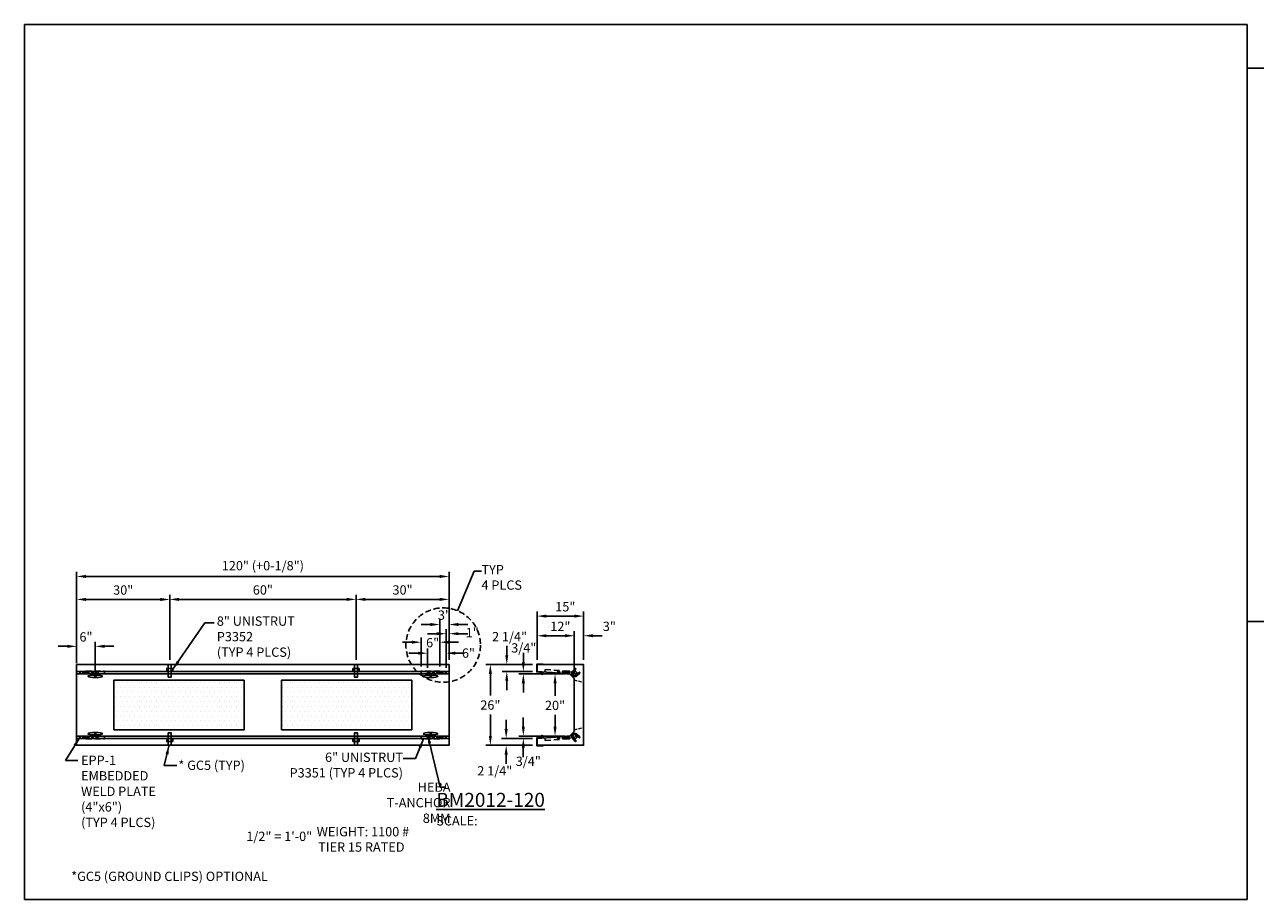
# Model space of a CAD drawing. Units: inches. Extents: x 39 to 1603, y 613 to 1103.
# Drawn here: x 39 to 435, y 821 to 1103 of the extents above; entities that cross this region are included whole.
import ezdxf

# ---------------------------------------------------------------- set-up
doc = ezdxf.new("R2010")
doc.units = ezdxf.units.IN
doc.header["$LTSCALE"] = 15
doc.header["$MEASUREMENT"] = 0
doc.linetypes.add('HIDDEN2', pattern=[0.1875, 0.125, -0.0625])
doc.layers.get('Defpoints').update_dxf_attribs({"color": 1})
for name, color, linetype in [('20', 150, 'Continuous'), ('Dimension', 7, 'Continuous'), ('GC@1', 7, 'Continuous'), ('GC@2', 7, 'Continuous'), ('T-ANCHOR', 253, 'Continuous'), ('UNISTRUT', 190, 'Continuous'), ('UNUSTRUT for bolted tie plate', 4, 'Continuous'), ('weld plate', 6, 'Continuous')]:
    doc.layers.add(name, color=color, linetype=linetype)
doc.layers.add('VPORTS', color=231, linetype='Continuous', plot=False)
doc.styles.add('drawing', font='arial.ttf')
doc.dimstyles.new('DETAIL$0', dxfattribs={"dimscale": 0, "dimtxt": 0.125, "dimasz": 0.125, "dimexe": 0.0625, "dimexo": 0.0625, "dimgap": 0.0625, "dimtad": 1, "dimtih": 1, "dimtoh": 1, "dimdec": 4, "dimzin": 0, "dimdsep": 46, "dimlunit": 5, "dimtxsty": 'drawing', "dimcen": 0.09, "dimadec": 0, "dimazin": 0, "dimtfac": 1, "dimtdec": 4, "dimtofl": 0, "dimtmove": 0, "dimatfit": 3, "dimfxl": 1, "dimfrac": 2, "dimtolj": 1, "dimtzin": 0, "dimarcsym": 0})
doc.dimstyles.new('DETAIL$7', dxfattribs={"dimscale": 0, "dimtxt": 0.125, "dimasz": 0.125, "dimexe": 0.0625, "dimexo": 0.0625, "dimgap": 0.0625, "dimtad": 0, "dimtih": 1, "dimtoh": 1, "dimdec": 4, "dimzin": 0, "dimdsep": 46, "dimlunit": 5, "dimtxsty": 'drawing', "dimcen": 0.09, "dimadec": 0, "dimazin": 0, "dimtfac": 1, "dimtdec": 4, "dimtofl": 0, "dimtmove": 0, "dimatfit": 3, "dimfxl": 1, "dimfrac": 2, "dimtolj": 1, "dimtzin": 0, "dimarcsym": 0})

# ---------------------------------------------------------------- blocks, each defined once
blk = doc.blocks.new('*D27')
at = {"layer": 'Defpoints', "color": 0, "transparency": 16777216}
for p in [(209.61, 893.43), (214.32, 893.43), (214.32, 873.42)]:
    blk.add_point(p, dxfattribs=at)
at = {"layer": 'Dimension', "color": 0, "lineweight": -2, "transparency": 16777216}
for p, q in [((212.82, 893.43), (208.11, 893.43)), ((209.61, 890.43), (209.61, 886.32)), ((209.61, 876.42), (209.61, 880.25)), ((212.82, 873.42), (208.11, 873.42))]:
    blk.add_line(p, q, dxfattribs=at)
at = {"layer": 'Dimension', "color": 0, "transparency": 16777216}
for points in [[(209.11, 890.43), (210.11, 890.43), (209.61, 893.43)], [(209.11, 876.42), (210.11, 876.42), (209.61, 873.42)]]:
    blk.add_solid(points, dxfattribs=at)
at = {"layer": 'Dimension', "color": 0, "lineweight": -3, "transparency": 16777216, "insert": (209.61, 883.29), "char_height": 3, "attachment_point": 5, "style": 'drawing'}
blk.add_mtext('\\A1;20"', dxfattribs=at)
blk = doc.blocks.new('*D28')
at = {"layer": 'Defpoints', "color": 0, "transparency": 16777216}
for p in [(203.82, 872.65), (193.86, 870.43), (203.82, 870.43)]:
    blk.add_point(p, dxfattribs=at)
at = {"layer": 'Dimension', "color": 0, "lineweight": -2, "transparency": 16777216}
for p, q in [((193.86, 875.65), (193.86, 878.65)), ((202.32, 872.65), (192.36, 872.65)), ((202.32, 870.43), (192.36, 870.43)), ((193.86, 867.43), (193.86, 864.43))]:
    blk.add_line(p, q, dxfattribs=at)
at = {"layer": 'Dimension', "color": 0, "transparency": 16777216}
for points in [[(193.36, 875.65), (194.36, 875.65), (193.86, 872.65)], [(193.36, 867.43), (194.36, 867.43), (193.86, 870.43)]]:
    blk.add_solid(points, dxfattribs=at)
at = {"layer": 'Dimension', "color": 0, "transparency": 16777216, "insert": (190.19, 862.21), "char_height": 3, "attachment_point": 5, "style": 'drawing'}
blk.add_mtext('\\A1;2 1/4"', dxfattribs=at)
blk = doc.blocks.new('*D29')
at = {"layer": 'Defpoints', "color": 0, "transparency": 16777216}
for p in [(194.05, 896.43), (203.82, 896.43), (203.82, 894.21)]:
    blk.add_point(p, dxfattribs=at)
at = {"layer": 'Dimension', "color": 0, "lineweight": -2, "transparency": 16777216}
for p, q in [((194.05, 899.43), (194.05, 902.43)), ((202.32, 896.43), (192.55, 896.43)), ((202.32, 894.21), (192.55, 894.21)), ((194.05, 891.21), (194.05, 888.21))]:
    blk.add_line(p, q, dxfattribs=at)
at = {"layer": 'Dimension', "color": 0, "transparency": 16777216}
for points in [[(193.55, 899.43), (194.55, 899.43), (194.05, 896.43)], [(193.55, 891.21), (194.55, 891.21), (194.05, 894.21)]]:
    blk.add_solid(points, dxfattribs=at)
at = {"layer": 'Dimension', "color": 0, "lineweight": -3, "transparency": 16777216, "insert": (194.95, 905.44), "char_height": 3, "attachment_point": 5, "style": 'drawing'}
blk.add_mtext('\\A1;2 1/4"', dxfattribs=at)
blk = doc.blocks.new('*D30')
at = {"layer": 'Defpoints', "color": 0, "transparency": 16777216}
for p in [(199.4, 893.43), (203.82, 894.21), (214.32, 893.43)]:
    blk.add_point(p, dxfattribs=at)
at = {"layer": 'Dimension', "color": 0, "lineweight": -2, "transparency": 16777216}
for p, q in [((199.4, 897.21), (199.4, 900.21)), ((202.32, 894.21), (197.9, 894.21)), ((212.82, 893.43), (197.9, 893.43)), ((199.4, 890.43), (199.4, 887.43))]:
    blk.add_line(p, q, dxfattribs=at)
at = {"layer": 'Dimension', "color": 0, "transparency": 16777216}
for points in [[(198.9, 897.21), (199.9, 897.21), (199.4, 894.21)], [(198.9, 890.43), (199.9, 890.43), (199.4, 893.43)]]:
    blk.add_solid(points, dxfattribs=at)
at = {"layer": 'Dimension', "color": 0, "transparency": 16777216, "insert": (199.54, 901.81), "char_height": 3, "attachment_point": 5, "style": 'drawing'}
blk.add_mtext('\\A1;3/4"', dxfattribs=at)
blk = doc.blocks.new('*D31')
at = {"layer": 'Defpoints', "color": 0, "transparency": 16777216}
for p in [(203.82, 905.73), (203.82, 896.43), (215.82, 891.93)]:
    blk.add_point(p, dxfattribs=at)
at = {"layer": 'Dimension', "color": 0, "lineweight": -2, "transparency": 16777216}
for p, q in [((203.82, 897.93), (203.82, 907.23)), ((212.82, 905.73), (206.82, 905.73)), ((215.82, 893.43), (215.82, 907.23))]:
    blk.add_line(p, q, dxfattribs=at)
at = {"layer": 'Dimension', "color": 0, "transparency": 16777216}
for points in [[(206.82, 906.23), (206.82, 905.23), (203.82, 905.73)], [(212.82, 906.23), (212.82, 905.23), (215.82, 905.73)]]:
    blk.add_solid(points, dxfattribs=at)
at = {"layer": 'Dimension', "color": 0, "transparency": 16777216, "insert": (211.32, 908.74), "char_height": 3, "attachment_point": 5, "style": 'drawing'}
blk.add_mtext('\\A1;12"', dxfattribs=at)
blk = doc.blocks.new('*D32')
at = {"layer": 'Defpoints', "color": 0, "transparency": 16777216}
for p in [(203.82, 912.05), (203.82, 896.43), (218.82, 896.43)]:
    blk.add_point(p, dxfattribs=at)
at = {"layer": 'Dimension', "color": 0, "lineweight": -2, "transparency": 16777216}
for p, q in [((203.82, 897.93), (203.82, 913.55)), ((218.82, 897.93), (218.82, 913.55)), ((215.82, 912.05), (206.82, 912.05))]:
    blk.add_line(p, q, dxfattribs=at)
at = {"layer": 'Dimension', "color": 0, "transparency": 16777216}
for points in [[(206.82, 912.55), (206.82, 911.55), (203.82, 912.05)], [(215.82, 912.55), (215.82, 911.55), (218.82, 912.05)]]:
    blk.add_solid(points, dxfattribs=at)
at = {"layer": 'Dimension', "color": 0, "transparency": 16777216, "insert": (212.92, 915.08), "char_height": 3, "attachment_point": 5, "style": 'drawing'}
blk.add_mtext('\\A1;15"', dxfattribs=at)
blk = doc.blocks.new('*D33')
at = {"layer": 'Defpoints', "color": 0, "transparency": 16777216}
for p in [(188.77, 896.43), (198.26, 896.43), (198.26, 870.43)]:
    blk.add_point(p, dxfattribs=at)
at = {"layer": 'Dimension', "color": 0, "lineweight": -2, "transparency": 16777216}
for p, q in [((196.76, 896.43), (187.27, 896.43)), ((188.77, 893.43), (188.77, 886.43)), ((188.77, 873.43), (188.77, 880.37)), ((196.76, 870.43), (187.27, 870.43))]:
    blk.add_line(p, q, dxfattribs=at)
at = {"layer": 'Dimension', "color": 0, "transparency": 16777216}
for points in [[(188.27, 893.43), (189.27, 893.43), (188.77, 896.43)], [(188.27, 873.43), (189.27, 873.43), (188.77, 870.43)]]:
    blk.add_solid(points, dxfattribs=at)
at = {"layer": 'Dimension', "color": 0, "lineweight": -3, "transparency": 16777216, "insert": (188.77, 883.4), "char_height": 3, "attachment_point": 5, "style": 'drawing'}
blk.add_mtext('\\A1;26"', dxfattribs=at)
blk = doc.blocks.new('*D34')
at = {"layer": 'Defpoints', "color": 0, "transparency": 16777216}
for p in [(199.39, 872.65), (203.82, 872.65), (214.32, 873.42)]:
    blk.add_point(p, dxfattribs=at)
at = {"layer": 'Dimension', "color": 0, "lineweight": -2, "transparency": 16777216}
for p, q in [((199.39, 876.42), (199.39, 879.42)), ((212.82, 873.42), (197.89, 873.42)), ((202.32, 872.65), (197.89, 872.65)), ((199.39, 869.65), (199.39, 866.65))]:
    blk.add_line(p, q, dxfattribs=at)
at = {"layer": 'Dimension', "color": 0, "transparency": 16777216}
for points in [[(198.89, 876.42), (199.89, 876.42), (199.39, 873.42)], [(198.89, 869.65), (199.89, 869.65), (199.39, 872.65)]]:
    blk.add_solid(points, dxfattribs=at)
at = {"layer": 'Dimension', "color": 0, "transparency": 16777216, "insert": (201, 865.28), "char_height": 3, "attachment_point": 5, "style": 'drawing'}
blk.add_mtext('\\A1;3/4"', dxfattribs=at)
blk = doc.blocks.new('*D35')
at = {"layer": 'Defpoints', "color": 0, "transparency": 16777216}
for p in [(218.82, 905.73), (218.82, 896.43), (215.82, 891.93)]:
    blk.add_point(p, dxfattribs=at)
at = {"layer": 'Dimension', "color": 0, "lineweight": -2, "transparency": 16777216}
for p, q in [((212.82, 905.73), (209.82, 905.73)), ((215.82, 893.43), (215.82, 907.23)), ((218.82, 897.93), (218.82, 907.23)), ((221.82, 905.73), (224.82, 905.73))]:
    blk.add_line(p, q, dxfattribs=at)
at = {"layer": 'Dimension', "color": 0, "transparency": 16777216}
for points in [[(212.82, 906.23), (212.82, 905.23), (215.82, 905.73)], [(221.82, 906.23), (221.82, 905.23), (218.82, 905.73)]]:
    blk.add_solid(points, dxfattribs=at)
at = {"layer": 'Dimension', "color": 0, "transparency": 16777216, "insert": (227.11, 908.76), "char_height": 3, "attachment_point": 5, "style": 'drawing'}
blk.add_mtext('\\A1;3"', dxfattribs=at)
blk = doc.blocks.new('*D36')
at = {"layer": 'Defpoints', "color": 0, "transparency": 16777216}
for p in [(55.48, 924.83), (55.48, 896.43), (175.48, 896.43)]:
    blk.add_point(p, dxfattribs=at)
at = {"layer": 'Dimension', "color": 0, "lineweight": -2, "transparency": 16777216}
for p, q in [((55.48, 897.93), (55.48, 926.33)), ((172.48, 924.83), (58.48, 924.83)), ((175.48, 897.93), (175.48, 926.33))]:
    blk.add_line(p, q, dxfattribs=at)
at = {"layer": 'Dimension', "color": 0, "transparency": 16777216}
for points in [[(58.48, 925.33), (58.48, 924.33), (55.48, 924.83)], [(172.48, 925.33), (172.48, 924.33), (175.48, 924.83)]]:
    blk.add_solid(points, dxfattribs=at)
at = {"layer": 'Dimension', "color": 0, "transparency": 16777216, "insert": (115.48, 928.3), "char_height": 3, "attachment_point": 5, "style": 'drawing'}
blk.add_mtext('\\A1;120" (+0-1/8")', dxfattribs=at)
blk = doc.blocks.new('*D37')
at = {"layer": 'Defpoints', "color": 0, "transparency": 16777216}
for p in [(85.48, 917.42), (55.48, 896.43), (85.48, 896.43)]:
    blk.add_point(p, dxfattribs=at)
at = {"layer": 'Dimension', "color": 0, "lineweight": -2, "transparency": 16777216}
for p, q in [((55.48, 897.93), (55.48, 918.92)), ((58.48, 917.42), (82.48, 917.42)), ((85.48, 897.93), (85.48, 918.92))]:
    blk.add_line(p, q, dxfattribs=at)
at = {"layer": 'Dimension', "color": 0, "transparency": 16777216}
for points in [[(58.48, 917.92), (58.48, 916.92), (55.48, 917.42)], [(82.48, 917.92), (82.48, 916.92), (85.48, 917.42)]]:
    blk.add_solid(points, dxfattribs=at)
at = {"layer": 'Dimension', "color": 0, "transparency": 16777216, "insert": (70.48, 920.46), "char_height": 3, "attachment_point": 5, "style": 'drawing'}
blk.add_mtext('\\A1;30"', dxfattribs=at)
blk = doc.blocks.new('*D38')
at = {"layer": 'Defpoints', "color": 0, "transparency": 16777216}
for p in [(145.48, 917.44), (85.48, 896.49), (145.48, 896.49)]:
    blk.add_point(p, dxfattribs=at)
at = {"layer": 'Dimension', "color": 0, "lineweight": -2, "transparency": 16777216}
for p, q in [((85.48, 897.99), (85.48, 918.94)), ((88.48, 917.44), (142.48, 917.44)), ((145.48, 897.99), (145.48, 918.94))]:
    blk.add_line(p, q, dxfattribs=at)
at = {"layer": 'Dimension', "color": 0, "transparency": 16777216}
for points in [[(88.48, 917.94), (88.48, 916.94), (85.48, 917.44)], [(142.48, 917.94), (142.48, 916.94), (145.48, 917.44)]]:
    blk.add_solid(points, dxfattribs=at)
at = {"layer": 'Dimension', "color": 0, "transparency": 16777216, "insert": (115.48, 920.48), "char_height": 3, "attachment_point": 5, "style": 'drawing'}
blk.add_mtext('\\A1;60"', dxfattribs=at)
blk = doc.blocks.new('*D39')
at = {"layer": 'Defpoints', "color": 0, "transparency": 16777216}
for p in [(175.48, 917.44), (145.48, 896.43), (175.48, 896.43)]:
    blk.add_point(p, dxfattribs=at)
at = {"layer": 'Dimension', "color": 0, "lineweight": -2, "transparency": 16777216}
for p, q in [((145.48, 897.93), (145.48, 918.94)), ((148.48, 917.44), (172.48, 917.44)), ((175.48, 897.93), (175.48, 918.94))]:
    blk.add_line(p, q, dxfattribs=at)
at = {"layer": 'Dimension', "color": 0, "transparency": 16777216}
for points in [[(148.48, 917.94), (148.48, 916.94), (145.48, 917.44)], [(172.48, 917.94), (172.48, 916.94), (175.48, 917.44)]]:
    blk.add_solid(points, dxfattribs=at)
at = {"layer": 'Dimension', "color": 0, "transparency": 16777216, "insert": (160.48, 920.48), "char_height": 3, "attachment_point": 5, "style": 'drawing'}
blk.add_mtext('\\A1;30"', dxfattribs=at)
blk = doc.blocks.new('*D40')
at = {"layer": 'Defpoints', "color": 0, "transparency": 16777216}
for p in [(174.48, 906.39), (175.48, 896.43), (174.48, 893.93)]:
    blk.add_point(p, dxfattribs=at)
at = {"layer": 'weld plate', "color": 0, "lineweight": -2, "transparency": 16777216}
for p, q in [((171.48, 906.39), (168.48, 906.39)), ((174.48, 895.43), (174.48, 907.89)), ((175.48, 897.93), (175.48, 907.89)), ((178.48, 906.39), (181.48, 906.39))]:
    blk.add_line(p, q, dxfattribs=at)
at = {"layer": 'weld plate', "color": 0, "transparency": 16777216}
for points in [[(171.48, 906.89), (171.48, 905.89), (174.48, 906.39)], [(178.48, 906.89), (178.48, 905.89), (175.48, 906.39)]]:
    blk.add_solid(points, dxfattribs=at)
at = {"layer": 'weld plate', "color": 0, "lineweight": -3, "transparency": 16777216, "insert": (182.91, 906.74), "char_height": 3, "attachment_point": 5, "style": 'drawing'}
blk.add_mtext('\\A1;1"', dxfattribs=at)
blk = doc.blocks.new('*D41')
at = {"layer": 'Defpoints', "color": 0, "transparency": 16777216}
for p in [(168.51, 900.11), (168.51, 893.93), (174.48, 893.93)]:
    blk.add_point(p, dxfattribs=at)
at = {"layer": 'weld plate', "color": 0, "lineweight": -2, "transparency": 16777216}
for p, q in [((168.51, 895.43), (168.51, 901.61)), ((174.48, 895.43), (174.48, 901.61)), ((165.51, 900.11), (162.51, 900.11)), ((177.48, 900.11), (180.48, 900.11))]:
    blk.add_line(p, q, dxfattribs=at)
at = {"layer": 'weld plate', "color": 0, "transparency": 16777216}
for points in [[(165.51, 900.61), (165.51, 899.61), (168.51, 900.11)], [(177.48, 900.61), (177.48, 899.61), (174.48, 900.11)]]:
    blk.add_solid(points, dxfattribs=at)
at = {"layer": 'weld plate', "color": 0, "lineweight": -3, "transparency": 16777216, "insert": (181.71, 900.14), "char_height": 3, "attachment_point": 5, "style": 'drawing'}
blk.add_mtext('\\A1;6"', dxfattribs=at)
blk = doc.blocks.new('*D42')
at = {"layer": 'Defpoints', "color": 0, "transparency": 16777216}
for p in [(172.48, 909.35), (175.48, 896.43), (172.48, 894.3)]:
    blk.add_point(p, dxfattribs=at)
at = {"layer": 'UNUSTRUT for bolted tie plate', "color": 0, "lineweight": -2, "transparency": 16777216}
for p, q in [((169.48, 909.35), (166.48, 909.35)), ((172.48, 895.8), (172.48, 910.85)), ((175.48, 897.93), (175.48, 910.85)), ((178.48, 909.35), (181.48, 909.35))]:
    blk.add_line(p, q, dxfattribs=at)
at = {"layer": 'UNUSTRUT for bolted tie plate', "color": 0, "transparency": 16777216}
for points in [[(169.48, 909.85), (169.48, 908.85), (172.48, 909.35)], [(178.48, 909.85), (178.48, 908.85), (175.48, 909.35)]]:
    blk.add_solid(points, dxfattribs=at)
at = {"layer": 'UNUSTRUT for bolted tie plate', "color": 0, "transparency": 16777216, "insert": (173.98, 912.38), "char_height": 3, "attachment_point": 5, "style": 'drawing'}
blk.add_mtext('\\A1;3"', dxfattribs=at)
blk = doc.blocks.new('*D43')
at = {"layer": 'Defpoints', "color": 0, "transparency": 16777216}
for p in [(166.48, 903.65), (166.48, 894.3), (172.48, 894.3)]:
    blk.add_point(p, dxfattribs=at)
at = {"layer": 'UNUSTRUT for bolted tie plate', "color": 0, "lineweight": -2, "transparency": 16777216}
for p, q in [((166.48, 895.8), (166.48, 905.15)), ((172.48, 895.8), (172.48, 905.15)), ((163.48, 903.65), (160.48, 903.65)), ((175.48, 903.65), (178.48, 903.65))]:
    blk.add_line(p, q, dxfattribs=at)
at = {"layer": 'UNUSTRUT for bolted tie plate', "color": 0, "transparency": 16777216}
for points in [[(163.48, 904.15), (163.48, 903.15), (166.48, 903.65)], [(175.48, 904.15), (175.48, 903.15), (172.48, 903.65)]]:
    blk.add_solid(points, dxfattribs=at)
at = {"layer": 'UNUSTRUT for bolted tie plate', "color": 0, "transparency": 16777216, "insert": (170.18, 903.5), "char_height": 3, "attachment_point": 5, "style": 'drawing'}
blk.add_mtext('\\A1;6"', dxfattribs=at)
blk = doc.blocks.new('P3300')
blk.add_lwpolyline([(0.7075, 0.13625, -0.414213562), (0.67625, 0.105), (-0.67625, 0.105, -0.414213562), (-0.7075, 0.13625), (-0.7075, 0.67625, -0.414213562), (-0.61375, 0.77), (-0.57375, 0.77, -0.414213562), (-0.5425, 0.73875), (-0.5425, 0.6465, 1), (-0.4375, 0.6465), (-0.4375, 0.73875, 0.414213562), (-0.57375, 0.875), (-0.61375, 0.875, 0.414213562), (-0.8125, 0.67625), (-0.8125, 0.13625, 0.414213562), (-0.67625, 0), (0.67625, 0, 0.414213562), (0.8125, 0.13625), (0.8125, 0.67625, 0.414213562), (0.61375, 0.875), (0.57375, 0.875, 0.414213562), (0.4375, 0.73875), (0.4375, 0.6465, 1), (0.5425, 0.6465), (0.5425, 0.73875, -0.414213562), (0.57375, 0.77), (0.61375, 0.77, -0.414213562), (0.7075, 0.67625)], format="xyb", close=True)
blk = doc.blocks.new('BM2012-120 PLAN VIEW BASE')
at = {"layer": '20', "lineweight": -3}
h = blk.add_hatch(dxfattribs=at)
h.set_pattern_fill('DOTS', color=256, scale=25, style=0)
h.set_pattern_definition([(0, (1137.4469, -3009.228), (0.78125, 1.5625), [0, -1.5625])])
h.paths.add_polyline_path([(54, 8), (54, -8), (12, -8), (12, 8)])
h = blk.add_hatch(dxfattribs=at)
h.set_pattern_fill('DOTS', color=256, scale=25, style=0)
h.set_pattern_definition([(0, (1191.4469, -3009.228), (0.78125, 1.5625), [0, -1.5625])])
h.paths.add_polyline_path([(108, 8), (108, -8), (66, -8), (66, 8)])
for p, q in [((120, 10.78), (0, 10.78)), ((120, 10), (0, 10)), ((120, -10), (0, -10)), ((120, -10.78), (0, -10.78))]:
    blk.add_line(p, q, dxfattribs=at)
for points in [[(0, -13), (120, -13), (120, 13), (0, 13)], [(54, 8), (54, -8), (12, -8), (12, 8)], [(108, 8), (108, -8), (66, -8), (66, 8)]]:
    blk.add_lwpolyline(points, close=True, dxfattribs=at)
blk = doc.blocks.new('T-ANCHOR')
at = {"layer": 'T-ANCHOR', "lineweight": -3}
for p, q in [((0.96, -0.98), (0.98, -0.95)), ((0.96, -0.96), (0.98, -0.98))]:
    blk.add_line(p, q, dxfattribs=at)
blk.add_lwpolyline([(0.4, 0.4), (1.68, -1.15), (1.15, -1.68), (-0.4, -0.4)], close=True, dxfattribs=at)
for points in [[(1.7, -0.24, 1.001257), (0.24, -1.7)], [(0.24, -1.7), (1.03, -2.49, 1), (1.26, -2.27), (0.46, -1.48, -1), (1.48, -0.46), (2.27, -1.26, 1), (2.49, -1.03), (1.7, -0.24)]]:
    blk.add_lwpolyline(points, format="xyb", dxfattribs=at)
at = {"layer": 'T-ANCHOR', "linetype": 'HIDDEN2', "lineweight": -3, "ltscale": 0.1}
blk.add_arc((1.14, -2.38), 0.156, 45, 225, dxfattribs=at)
at = {"layer": 'T-ANCHOR', "linetype": 'HIDDEN2', "lineweight": -3}
blk.add_arc((2.38, -1.14), 0.156, 45, 225, dxfattribs=at)
blk = doc.blocks.new('T-ANCHOR PLAN')
at = {"layer": 'T-ANCHOR'}
for p, q in [((-0.15, -0.4), (-0.15, 0.4)), ((0.17, -0.4), (0.16, 0.4))]:
    blk.add_line(p, q, dxfattribs=at)
blk.add_ellipse((0, 0), major_axis=(-2.38, 0), ratio=0.167473, dxfattribs=at)
blk = doc.blocks.new('*D325')
at = {"layer": 'Defpoints', "color": 0, "transparency": 16777216}
for p in [(61.48, 902.32), (55.48, 896.43), (61.48, 892.68)]:
    blk.add_point(p, dxfattribs=at)
at = {"layer": 'T-ANCHOR', "color": 0, "lineweight": -2, "transparency": 16777216}
for p, q in [((52.48, 902.32), (49.48, 902.32)), ((55.48, 896.91), (55.48, 903.82)), ((61.48, 893.16), (61.48, 903.82)), ((64.48, 902.32), (67.48, 902.32))]:
    blk.add_line(p, q, dxfattribs=at)
at = {"layer": 'T-ANCHOR', "color": 0, "transparency": 16777216}
for points in [[(52.48, 902.82), (52.48, 901.82), (55.48, 902.32)], [(64.48, 902.82), (64.48, 901.82), (61.48, 902.32)]]:
    blk.add_solid(points, dxfattribs=at)
at = {"layer": 'T-ANCHOR', "color": 0, "transparency": 16777216, "insert": (58.48, 905.35), "char_height": 3, "attachment_point": 5, "style": 'drawing'}
blk.add_mtext('\\A1;6"', dxfattribs=at)

msp = doc.modelspace()

# ---------------------------------------------------------------- linework, layer by layer
at = {"layer": '20', "linetype": 'HIDDEN2', "ltscale": 0.5}
for p, q in [((215.8217, 891.42738), (218.8217, 890.67738)), ((215.8217, 875.42738), (218.8217, 876.17738))]:
    msp.add_line(p, q, dxfattribs=at)
at = {"layer": '20'}
msp.add_lwpolyline([(203.8217, 894.20586), (214.3217, 893.43055), (215.8217, 891.93055), (215.8217, 874.92421), (214.3217, 873.42421), (203.8217, 872.6489), (203.8217, 870.42738), (218.8217, 870.42738), (218.8217, 896.42738), (203.8217, 896.42738)], close=True, dxfattribs=at)
at = {"layer": 'GC@1'}
for points in [[(85.98006, 870.42738), (85.98006, 874.42738), (84.98006, 874.42738), (84.98006, 870.42738)], [(145.98006, 870.42738), (145.98006, 874.42738), (144.98006, 874.42738), (144.98006, 870.42738)]]:
    msp.add_lwpolyline(points, close=True, dxfattribs=at)
msp.add_lwpolyline([(205.24381, 873.42697), (205.36835, 873.43768, -1), (205.41119, 872.93952), (203.6967, 872.79209), (203.6967, 870.30238), (205.8217, 870.30238), (205.8217, 870.42738), (203.8217, 870.42738), (203.8217, 872.67738), (205.4219, 872.81498, 1), (205.35764, 873.56222), (205.2331, 873.55151)], format="xyb", close=True, dxfattribs=at)
at = {"layer": 'GC@2'}
for points in [[(85.98006, 896.42738), (85.98006, 892.42738), (84.98006, 892.42738), (84.98006, 896.42738)], [(85.98006, 896.42738), (85.98006, 892.42738), (84.98006, 892.42738), (84.98006, 896.42738)], [(145.98006, 896.42738), (145.98006, 892.42738), (144.98006, 892.42738), (144.98006, 896.42738)], [(145.98006, 896.42738), (145.98006, 892.42738), (144.98006, 892.42738), (144.98006, 896.42738)]]:
    msp.add_lwpolyline(points, close=True, dxfattribs=at)
msp.add_lwpolyline([(205.24381, 893.42779), (205.36835, 893.41708, 1), (205.41119, 893.91524), (203.6967, 894.06267), (203.6967, 896.55238), (205.8217, 896.55238), (205.8217, 896.42738), (203.8217, 896.42738), (203.8217, 894.17738), (205.4219, 894.03978, -1), (205.35764, 893.29254), (205.2331, 893.30324)], format="xyb", close=True, dxfattribs=at)
at = {"layer": 'UNISTRUT', "lineweight": -3}
for points in [[(86.48005, 895.20586), (84.48005, 895.20586), (84.48005, 894.20586), (86.48005, 894.20586)], [(144.46408, 895.20586), (146.46408, 895.20586), (146.46408, 894.20586), (144.46408, 894.20586)], [(86.48005, 871.6489), (84.48005, 871.6489), (84.48005, 872.6489), (86.48005, 872.6489)], [(144.46408, 871.6489), (146.46408, 871.6489), (146.46408, 872.6489), (144.46408, 872.6489)]]:
    msp.add_lwpolyline(points, close=True, dxfattribs=at)
at = {"layer": 'UNISTRUT', "linetype": 'HIDDEN2', "lineweight": -3}
for points in [[(214.38634, 894.30316), (214.3217, 893.43055), (206.34356, 894.02152), (206.40819, 894.89413)], [(214.38634, 872.5516), (214.3217, 873.42421), (206.34356, 872.83324), (206.40819, 871.96063)]]:
    msp.add_lwpolyline(points, close=True, dxfattribs=at)
at = {"layer": 'UNUSTRUT for bolted tie plate', "linetype": 'HIDDEN2', "lineweight": -3}
for points in [[(58.48006, 893.42713), (58.4792, 894.30188), (64.4792, 894.30188), (64.48007, 893.42688)], [(172.48006, 893.42713), (172.48093, 894.30188), (166.48093, 894.30188), (166.48006, 893.42688)], [(58.48006, 873.42763), (58.4792, 872.55288), (64.4792, 872.55288), (64.48007, 873.42788)], [(172.48006, 873.42763), (172.48093, 872.55288), (166.48093, 872.55288), (166.48006, 873.42788)]]:
    msp.add_lwpolyline(points, close=True, dxfattribs=at)
at = {"layer": 'VPORTS'}
for p, q in [((38.7099, 1102.61057), (38.7099, 820.79573)), ((432.56948, 1102.61057), (38.7099, 1102.61057)), ((432.56948, 820.79573), (432.56948, 1102.61057)), ((38.7099, 820.79573), (432.56948, 820.79573)), ((38.7099, 820.79573), (432.56948, 820.79573))]:
    msp.add_line(p, q, dxfattribs=at)
msp.add_lwpolyline([(432.56948, 1088.61057), (538.95719, 1088.61057), (538.95719, 910.34978), (432.56948, 910.34978)], dxfattribs=at)
at = {"layer": 'weld plate', "color": 0, "lineweight": -3}
msp.add_lwpolyline([(178.22748, 913.77829), (183.59026, 926.51454), (185.90132, 926.51454)], dxfattribs=at)
at = {"layer": 'weld plate', "linetype": 'HIDDEN2', "lineweight": -3, "ltscale": 0.5}
for points in [[(62.45031, 893.92738), (56.45031, 893.92738), (56.45031, 893.42738), (62.45031, 893.42738)], [(168.50982, 893.92738), (174.50982, 893.92738), (174.50982, 893.42738), (168.50982, 893.42738)], [(214.3217, 893.43055), (210.33263, 893.72604), (210.36956, 894.22467), (214.35863, 893.92918)], [(62.45031, 872.92738), (56.45031, 872.92738), (56.45031, 873.42738), (62.45031, 873.42738)], [(168.50982, 872.92738), (174.50982, 872.92738), (174.50982, 873.42738), (168.50982, 873.42738)], [(214.3217, 873.42421), (210.33263, 873.12872), (210.36956, 872.63008), (214.35863, 872.92557)]]:
    msp.add_lwpolyline(points, close=True, dxfattribs=at)
at = {"layer": 'weld plate', "color": 0, "linetype": 'HIDDEN2', "lineweight": -3}
msp.add_circle((173.57068, 902.71871), 12, dxfattribs=at)

# ---------------------------------------------------------------- block references
msp.add_blockref('BM2012-120 PLAN VIEW BASE', (55.48006, 883.42738))
at = {"layer": 'T-ANCHOR', "rotation": 180}
msp.add_blockref('T-ANCHOR PLAN', (61.47506, 892.68055), dxfattribs=at)
at = {"layer": 'T-ANCHOR', "xscale": -1, "rotation": 180}
for name, p in [('T-ANCHOR PLAN', (169.48507, 892.68055)), ('T-ANCHOR', (215.0717, 892.68055))]:
    msp.add_blockref(name, p, dxfattribs=at)
at = {"layer": 'T-ANCHOR', "xscale": -1}
msp.add_blockref('T-ANCHOR PLAN', (61.47506, 874.17421), dxfattribs=at)
at = {"layer": 'T-ANCHOR'}
for name, p in [('T-ANCHOR PLAN', (169.48507, 874.17421)), ('T-ANCHOR', (215.0717, 874.17421))]:
    msp.add_blockref(name, p, dxfattribs=at)
at = {"layer": 'UNUSTRUT for bolted tie plate', "lineweight": -3, "xscale": -1, "rotation": 175.6678385572125}
msp.add_blockref('P3300', (213.57762, 894.36442), dxfattribs=at)
at = {"layer": 'UNUSTRUT for bolted tie plate', "lineweight": -3, "rotation": 4.332161442787549}
msp.add_blockref('P3300', (213.57762, 872.49033), dxfattribs=at)

# ---------------------------------------------------------------- texts
at = {"layer": 'Dimension', "insert": (110.13936, 855.11084), "char_height": 3, "attachment_point": 1, "style": 'drawing'}
msp.add_mtext_dynamic_manual_height_columns('\\A1;\\pi20.403;{\\H1.5x;\\LBM2012-120\\P\\pi19.959;}SCALE: 1/2" = 1\'-0"', width=76.0410287, gutter_width=0.625, heights=[0], dxfattribs=at)
at = {"layer": 'Dimension', "ltscale": 0.5, "insert": (147.71642, 842.20707), "char_height": 3, "width": 46.25, "attachment_point": 5, "style": 'drawing'}
msp.add_mtext('WEIGHT: 1100 # ', dxfattribs=at)
at = {"layer": 'Dimension', "color": 7, "ltscale": 0.5, "insert": (147.21366, 837.65699), "char_height": 3, "width": 42.4704984, "attachment_point": 5, "style": 'drawing'}
msp.add_mtext('{\\fArial|b1|i0|c0|p34;\\C1;TIER 15 RATED}', dxfattribs=at)
at = {"layer": 'Dimension', "insert": (53.71049, 829.71466), "char_height": 3, "attachment_point": 1, "style": 'drawing'}
msp.add_mtext('*GC5 (GROUND CLIPS) OPTIONAL', dxfattribs=at)
msp.add_mtext('*GC5 (GROUND CLIPS) OPTIONAL', dxfattribs=at)
at = {"layer": 'GC@1', "lineweight": -3, "insert": (88.25475, 865.50093), "char_height": 3, "attachment_point": 1, "style": 'drawing'}
msp.add_mtext('* GC5 (TYP)', dxfattribs=at)
at = {"layer": 'T-ANCHOR', "lineweight": -3, "insert": (175.92027, 858.44533), "char_height": 3, "attachment_point": 3, "style": 'drawing'}
msp.add_mtext('HEBA \\PT-ANCHOR\\P8MM', dxfattribs=at)
at = {"layer": 'UNISTRUT', "color": 0, "insert": (100.63898, 911.94367), "char_height": 3, "attachment_point": 1, "style": 'drawing'}
msp.add_mtext('8" UNISTRUT\\PP3352\\P(TYP 4 PLCS)', dxfattribs=at)
at = {"layer": 'UNUSTRUT for bolted tie plate', "color": 0, "lineweight": -3, "insert": (160.62688, 868.07702), "char_height": 3, "attachment_point": 3, "style": 'drawing'}
msp.add_mtext('6" UNISTRUT\\PP3351 (TYP 4 PLCS)', dxfattribs=at)
at = {"layer": 'weld plate', "color": 0, "lineweight": -3, "char_height": 3, "attachment_point": 1, "style": 'drawing'}
for s, insert in [('TYP\\P4 PLCS', (185.90132, 928.55388)), ('EPP-1\\PEMBEDDED \\PWELD PLATE \\P(4"x6")\\P(TYP 4 PLCS)', (56.89769, 867.10441))]:
    msp.add_mtext(s, dxfattribs=dict(at, insert=insert))

# ---------------------------------------------------------------- dimensions: what is measured, and where the dimension line sits
at = {"layer": 'Dimension'}
dim = msp.add_linear_dim(base=(55.48006, 924.83369), p1=(175.48006, 896.42738), p2=(55.48006, 896.42738), text='<> (+0-1/8")', dimstyle='DETAIL$0', override={"dimscale": 24, "dimpost": '"'}, dxfattribs=at)
dim.commit()
dim.dimension.update_dxf_attribs({"geometry": '*D36', "text_midpoint": (115.48006, 924.83369), "dimtype": 160})
for base, p1, p2, override, picture, middle in [((85.48006, 917.42316), (55.48006, 896.42738), (85.48006, 896.42738), {"dimscale": 24, "dimpost": '"'}, '*D37', (70.48006, 917.42316)), ((145.48006, 917.44399), (85.48006, 896.48988), (145.48006, 896.48988), {"dimscale": 24, "dimpost": '"'}, '*D38', (115.48006, 917.44399)), ((175.48006, 917.44399), (145.48006, 896.42738), (175.48006, 896.42738), {"dimscale": 24, "dimpost": '"'}, '*D39', (160.48006, 917.44399)), ((218.8217, 905.73044), (215.8217, 891.93055), (218.8217, 896.42738), {"dimscale": 24, "dimpost": '"', "dimtmove": 2}, '*D35', (227.11292, 908.7552))]:
    dim = msp.add_linear_dim(base=base, p1=p1, p2=p2, dimstyle='DETAIL$0', override=override, dxfattribs=at)
    dim.commit()
    dim.dimension.update_dxf_attribs({"geometry": picture, "text_midpoint": middle, "dimtype": 160})
for base, p1, p2, angle, override, picture, middle in [((203.8217, 912.04778), (218.8217, 896.42738), (203.8217, 896.42738), 180, {"dimscale": 24, "dimpost": '"'}, '*D32', (212.9243, 912.04778)), ((203.8217, 905.73044), (215.8217, 891.93055), (203.8217, 896.42738), 180, {"dimscale": 24, "dimpost": '"'}, '*D31', (211.3217, 905.73044)), ((199.39604, 893.43055), (203.8217, 894.20586), (214.3217, 893.43055), 90, {"dimscale": 24, "dimpost": '"', "dimtmove": 2}, '*D30', (199.53688, 901.80868)), ((193.85685, 870.42738), (203.8217, 872.6489), (203.8217, 870.42738), 90, {"dimscale": 24, "dimpost": '"', "dimtmove": 2}, '*D28', (190.18848, 862.20961)), ((199.3856, 872.6489), (214.3217, 873.42421), (203.8217, 872.6489), 90, {"dimscale": 24, "dimpost": '"', "dimtmove": 2}, '*D34', (201.00261, 865.27969))]:
    dim = msp.add_linear_dim(base=base, p1=p1, p2=p2, angle=angle, dimstyle='DETAIL$0', override=override, dxfattribs=at)
    dim.commit()
    dim.dimension.update_dxf_attribs({"geometry": picture, "text_midpoint": middle, "dimtype": 160})
at = {"layer": 'Dimension', "lineweight": -3}
for base, p1, p2, override, picture, middle in [((194.0517, 896.42738), (203.8217, 894.20586), (203.8217, 896.42738), {"dimscale": 24, "dimpost": '"', "dimtmove": 2}, '*D29', (194.94554, 905.44295)), ((188.76807, 896.42738), (198.25902, 870.42738), (198.25902, 896.42738), {"dimscale": 24, "dimpost": '"'}, '*D33', (188.76807, 883.39933)), ((209.60538, 893.43055), (214.3217, 873.42421), (214.3217, 893.43055), {"dimscale": 24, "dimpost": '"'}, '*D27', (209.60538, 883.28645))]:
    dim = msp.add_linear_dim(base=base, p1=p1, p2=p2, angle=90, dimstyle='DETAIL$0', override=override, dxfattribs=at)
    dim.commit()
    dim.dimension.update_dxf_attribs({"geometry": picture, "text_midpoint": middle, "dimtype": 160})
at = {"layer": 'T-ANCHOR'}
dim = msp.add_linear_dim(base=(61.47506, 902.3156), p1=(55.48006, 896.42738), p2=(61.47506, 892.68055), dimstyle='DETAIL$0', override={"dimscale": 24, "dimexo": 0.02, "dimpost": '"'}, dxfattribs=at)
dim.commit()
dim.dimension.update_dxf_attribs({"geometry": '*D325', "text_midpoint": (58.47756, 902.3156), "dimtype": 160})
at = {"layer": 'UNUSTRUT for bolted tie plate', "color": 0}
for base, p1, p2, override, picture, middle in [((172.48093, 909.35037), (175.48006, 896.42738), (172.48093, 894.30188), {"dimscale": 24, "dimexo": 0.0625, "dimgap": 0.0625, "dimpost": '"'}, '*D42', (173.9805, 909.35037)), ((166.48093, 903.65082), (172.48093, 894.30188), (166.48093, 894.30188), {"dimscale": 24, "dimexo": 0.0625, "dimgap": 0.0625, "dimpost": '"', "dimtmove": 2}, '*D43', (170.1841, 903.49756))]:
    dim = msp.add_linear_dim(base=base, p1=p1, p2=p2, dimstyle='DETAIL$0', override=override, dxfattribs=at)
    dim.commit()
    dim.dimension.update_dxf_attribs({"geometry": picture, "text_midpoint": middle, "dimtype": 160})
at = {"layer": 'weld plate', "color": 0, "lineweight": -3}
for base, p1, p2, picture, middle in [((174.48216, 906.38765), (175.48006, 896.42738), (174.48216, 893.92738), '*D40', (182.91376, 906.74129)), ((168.50982, 900.11059), (174.48216, 893.92738), (168.50982, 893.92738), '*D41', (181.7059, 900.14484))]:
    dim = msp.add_linear_dim(base=base, p1=p1, p2=p2, dimstyle='DETAIL$0', override={"dimscale": 24, "dimpost": '"', "dimtmove": 2}, dxfattribs=at)
    dim.commit()
    dim.dimension.update_dxf_attribs({"geometry": picture, "text_midpoint": middle, "dimtype": 160})

# ---------------------------------------------------------------- leaders
at = {"layer": 'GC@1', "lineweight": -3}
msp.add_leader([(85.28157, 870.54149), (83.71199, 863.8922), (87.70454, 863.8922)], dimstyle='DETAIL$7', override={"dimscale": 24}, dxfattribs=at)
at = {"layer": 'T-ANCHOR', "lineweight": -3}
msp.add_leader([(168.50649, 874.01697), (172.57473, 856.95762), (174.47553, 856.95762)], dimstyle='DETAIL$7', override={"dimscale": 24}, dxfattribs=at)
at = {"layer": 'UNISTRUT', "color": 0}
msp.add_leader([(86.48005, 894.92738), (96.78213, 909.88905), (99.78213, 909.88905)], dimstyle='DETAIL$7', override={"dimscale": 24}, dxfattribs=at)
at = {"layer": 'UNUSTRUT for bolted tie plate', "color": 0, "lineweight": -3}
msp.add_leader([(167.24126, 872.55263), (164.6642, 866.14308), (160.67165, 866.14308)], dimstyle='DETAIL$7', override={"dimscale": 24}, dxfattribs=at)
at = {"layer": 'weld plate', "color": 7, "lineweight": -3}
msp.add_leader([(56.45031, 872.92738), (51.86824, 865.48595), (55.86079, 865.48595)], dimstyle='DETAIL$7', override={"dimscale": 24}, dxfattribs=at)

doc.saveas('drawing.dxf')
